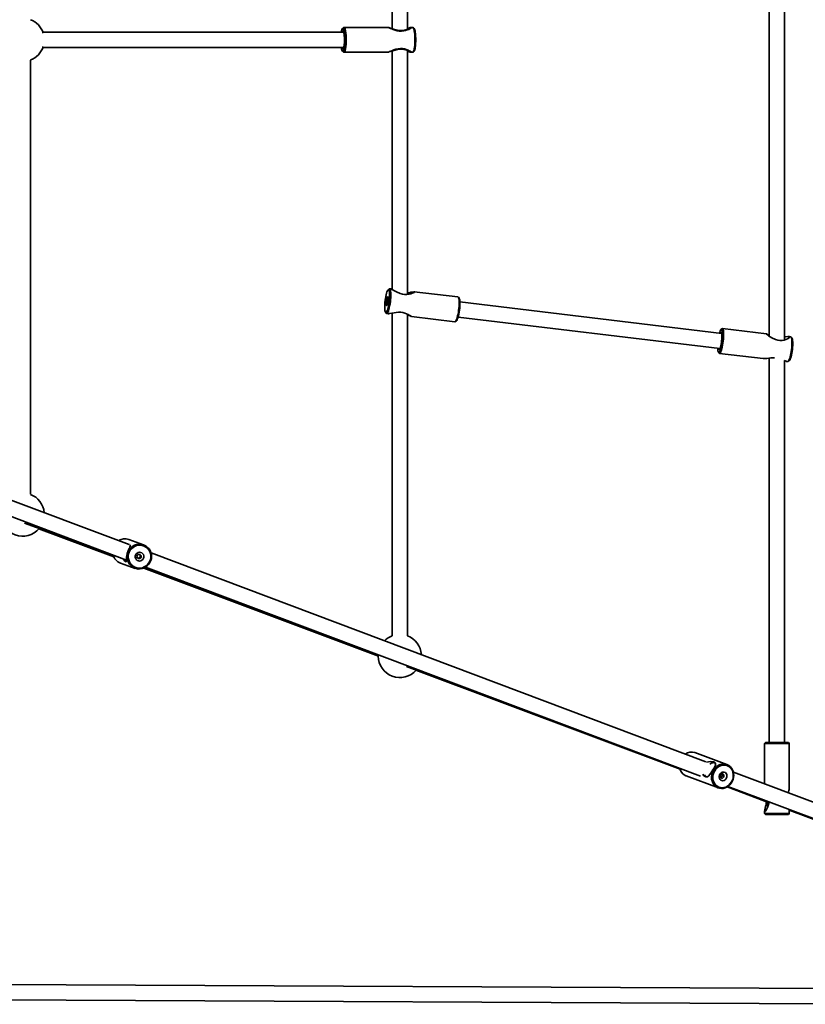
# Model space of a CAD drawing. Units: millimetres. Extents: x -8952 to 8696, y -3372 to 8991.
# Drawn here: x -1451 to -632, y 3391 to 4418 of the extents above; entities that cross this region are included whole.
import ezdxf

# ---------------------------------------------------------------- set-up
doc = ezdxf.new("R2010")
doc.units = ezdxf.units.MM
doc.layers.add('Toestel 2D', color=7, linetype='Continuous', lineweight=20)

# ---------------------------------------------------------------- blocks, each defined once
blk = doc.blocks.new('SPK-16646')
at = {"layer": 'Toestel 2D', "linetype": 'Continuous', "lineweight": 35}
for p, q in [((-669.8, 4706.4), (-669.8, 4088.2)), ((-653.8, 4084.4), (-653.8, 4710.2)), ((-1046.9, 4408.3), (-1046.9, 4662.7)), ((-1062.9, 4657.6), (-1062.9, 4408.9)), ((-1113.7, 4410), (-1114.7, 4409.1)), ((-1067.5, 4410.3), (-1113.3, 4410.3)), ((-1067.5, 4410.3), (-1113.3, 4410.3)), ((-1041.5, 4410.3), (-1043.1, 4410.3)), ((-1041.5, 4410.3), (-1043, 4410.3)), ((-1040.1, 4409.1), (-1041.1, 4410)), ((-1113.5, 4405.3), (-1427.1, 4405.3)), ((-1427.1, 4389.3), (-1113.5, 4389.3)), ((-1114.7, 4385.5), (-1113.7, 4384.5)), ((-1062.9, 4385.6), (-1062.9, 4136.9)), ((-1046.9, 4131.9), (-1046.9, 4386.2)), ((-1041.1, 4384.5), (-1040.1, 4385.5)), ((-1440.1, 3923.3), (-1440.1, 4376.2)), ((-1113.3, 4384.3), (-1067.5, 4384.3)), ((-1113.3, 4384.3), (-1067.5, 4384.3)), ((-1043.1, 4384.3), (-1041.5, 4384.3)), ((-1043.1, 4384.3), (-1041.5, 4384.3)), ((-1066, 4137.5), (-1067.1, 4136.6)), ((-1064, 4137.5), (-1065.6, 4137.7)), ((-994.3, 4129.1), (-1039.8, 4134.6)), ((-993.1, 4127.8), (-993.9, 4128.9)), ((-719.3, 4091.2), (-992.3, 4123.9)), ((-1069.9, 4113.2), (-1069.1, 4112.1)), ((-1068.7, 4111.8), (-1067.1, 4111.7)), ((-1062.9, 4112.4), (-1062.9, 3775.8)), ((-1046.9, 3775.8), (-1046.9, 4111.3)), ((-1042.8, 4108.8), (-997.4, 4103.3)), ((-994.2, 4108), (-721.3, 4075.3)), ((-996.9, 4103.5), (-995.9, 4104.3)), ((-719, 4095.9), (-720.1, 4095.1)), ((-672.7, 4090.6), (-718.5, 4096.1)), ((-647.3, 4087.6), (-649.1, 4087.8)), ((-646, 4086.2), (-646.9, 4087.3)), ((-653.4, 4084.5), (-653.8, 4084.7)), ((-722.9, 4071.7), (-722, 4070.6)), ((-721.6, 4070.3), (-675.9, 4064.8)), ((-669.8, 4065.3), (-669.8, 3664.5)), ((-653.8, 3664.5), (-653.8, 4062.7)), ((-652.2, 4062), (-650.4, 4061.8)), ((-649.9, 4061.9), (-648.8, 4062.8)), ((-1337, 3870.8), (-1788.9, 4041)), ((-1794.6, 4026), (-1339.9, 3854.8)), ((-1446.4, 3893.1), (-1353.9, 3859.7)), ((-1431.2, 3887.4), (-1353.2, 3858.1)), ((-1322.1, 3870.6), (-1337.3, 3876.1)), ((-735.7, 3644.4), (-1314.3, 3862.3)), ((-1346.2, 3851.6), (-1330.9, 3846.1)), ((-1321.9, 3846.4), (-1077.2, 3754.5)), ((-1320, 3847.3), (-741.3, 3629.4)), ((-1048.1, 3743.6), (-762.9, 3637.4)), ((-1038.1, 3739.8), (-762.7, 3636.5)), ((-673.8, 3664.5), (-674.8, 3663.5)), ((-674.8, 3663.5), (-674.8, 3621.4)), ((-659.6, 3663.5), (-674.8, 3663.5)), ((-673.8, 3664.5), (-659.8, 3664.5)), ((-659.8, 3664.5), (-649.8, 3664.5)), ((-648.8, 3663.5), (-659.6, 3663.5)), ((-648.8, 3663.5), (-649.8, 3664.5)), ((-648.8, 3616.5), (-648.8, 3663.5)), ((-713.8, 3641.5), (-747.2, 3653.9)), ((-756.3, 3629.6), (-722.8, 3617.1)), ((-319.9, 3487.8), (-707.1, 3633.6)), ((-713.6, 3618.1), (-669.9, 3601.7)), ((-712.8, 3618.6), (-325.5, 3472.8)), ((-674.8, 3592.4), (-674.8, 3590.5)), ((-674.8, 3590.5), (-673.8, 3589.5)), ((-674.8, 3590.5), (-659.6, 3590.5)), ((-659.8, 3589.5), (-673.8, 3589.5)), ((-649.8, 3589.5), (-659.8, 3589.5)), ((-659.6, 3590.5), (-648.8, 3590.5)), ((-649.8, 3589.5), (-648.8, 3590.5)), ((-649.1, 3593.9), (-325.6, 3472.5)), ((-648.8, 3590.5), (-648.8, 3592.4)), ((-529.2, 3407.4), (-1944.1, 3414.6)), ((-1938.1, 3398.5), (-529.3, 3391.4))]:
    blk.add_line(p, q, dxfattribs=at)
at = {"layer": 'Toestel 2D', "linetype": 'Continuous', "lineweight": 35, "flags": 128}
for points in [[(-1115.9, 4389.3), (-1115.7, 4388.4), (-1115.4, 4387.1), (-1115.1, 4386.2), (-1114.7, 4385.6), (-1114.3, 4385.3), (-1113.9, 4385.4), (-1113.6, 4385.8), (-1113.2, 4386.7), (-1112.9, 4387.8), (-1112.6, 4389.2), (-1112.4, 4390.9), (-1112.2, 4392.7), (-1112.1, 4394.7), (-1112, 4396.8), (-1112, 4398.9), (-1112.1, 4400.9), (-1112.3, 4402.9), (-1112.5, 4404.6), (-1112.8, 4406.2), (-1113.1, 4407.4), (-1113.4, 4408.4), (-1113.8, 4409), (-1114.2, 4409.3), (-1114.5, 4409.2), (-1114.9, 4408.7), (-1115.3, 4407.9), (-1115.6, 4406.8), (-1115.9, 4405.3), (-1115.9, 4405.3)], [(-1112, 4397.8), (-1112.1, 4399.8), (-1112.2, 4401.8), (-1112.4, 4403.7), (-1112.6, 4405.3), (-1112.9, 4406.8), (-1113.2, 4407.9), (-1113.6, 4408.7), (-1113.9, 4409.2), (-1114.3, 4409.3), (-1114.7, 4409), (-1115.1, 4408.4), (-1115.4, 4407.4), (-1115.7, 4406.2), (-1115.9, 4405.3)], [(-1115, 4405.3), (-1114.8, 4405.8), (-1114.4, 4406.2), (-1114.1, 4406.2), (-1113.8, 4405.9), (-1113.5, 4405.2), (-1113.2, 4404.2), (-1112.9, 4402.9), (-1112.8, 4401.3), (-1112.6, 4399.6), (-1112.6, 4397.8), (-1112.6, 4396), (-1112.7, 4394.2), (-1112.8, 4392.6), (-1113, 4391.1), (-1113.3, 4389.9), (-1113.6, 4389), (-1113.9, 4388.5), (-1114.2, 4388.3), (-1114.6, 4388.4), (-1114.9, 4389), (-1115, 4389.3)], [(-1115, 4405.3), (-1114.7, 4405.9), (-1114.4, 4406.2), (-1114.1, 4406.2), (-1113.7, 4405.8), (-1113.4, 4405.1), (-1113.1, 4404), (-1112.9, 4402.7), (-1112.7, 4401.2), (-1112.6, 4399.4), (-1112.6, 4397.6)], [(-1113.7, 4410), (-1113.4, 4410.3), (-1113, 4410.2), (-1112.6, 4409.7), (-1112.2, 4409), (-1111.9, 4407.9), (-1111.6, 4406.5), (-1111.3, 4404.8), (-1111.1, 4403), (-1111, 4401), (-1110.9, 4398.9), (-1110.9, 4396.8), (-1110.9, 4394.6), (-1111, 4392.6), (-1111.2, 4390.6), (-1111.4, 4388.9), (-1111.7, 4387.4), (-1112, 4386.1), (-1112.4, 4385.2), (-1112.8, 4384.6), (-1113.2, 4384.3), (-1113.5, 4384.4), (-1113.7, 4384.5)], [(-1113.7, 4410), (-1113.5, 4410.2), (-1113.2, 4410.3), (-1112.8, 4410), (-1112.4, 4409.4), (-1112, 4408.4), (-1111.7, 4407.2), (-1111.4, 4405.7), (-1111.2, 4403.9), (-1111, 4402), (-1110.9, 4399.9), (-1110.9, 4397.8)], [(-1043.1, 4410.2), (-1043, 4410.2), (-1043.5, 4409.9), (-1045.1, 4409.1), (-1046.6, 4408.4), (-1048.5, 4407.8), (-1050.5, 4407.3), (-1052.7, 4407.1), (-1055, 4407.1), (-1057.3, 4407.4), (-1061.4, 4408.4), (-1063.1, 4409), (-1064.7, 4409.5), (-1066.5, 4410.1), (-1067.4, 4410.3), (-1067.5, 4410.3)], [(-1046.9, 4409.1), (-1045.7, 4409.5), (-1044, 4410.1), (-1043.1, 4410.3), (-1042.8, 4410.1), (-1043.1, 4409.8), (-1044.3, 4408.9), (-1045.6, 4408.2), (-1047.2, 4407.6), (-1048.9, 4407), (-1050.9, 4406.6), (-1053.2, 4406.4), (-1055.6, 4406.5), (-1057.7, 4406.8), (-1059.8, 4407.4), (-1062, 4408.1)], [(-1041.5, 4384.3), (-1041.4, 4384.3), (-1041, 4384.6), (-1040.6, 4385.2), (-1040.3, 4386.1), (-1040, 4387.4), (-1039.7, 4388.9), (-1039.4, 4390.6), (-1039.3, 4392.6), (-1039.2, 4394.6), (-1039.1, 4396.8), (-1039.1, 4398.9), (-1039.2, 4401), (-1039.4, 4403), (-1039.6, 4404.8), (-1039.8, 4406.5), (-1040.1, 4407.9), (-1040.5, 4409), (-1040.8, 4409.7), (-1041.2, 4410.2), (-1041.5, 4410.3)], [(-1039.1, 4397.8), (-1039.2, 4399.9), (-1039.3, 4402), (-1039.4, 4403.9), (-1039.7, 4405.7), (-1040, 4407.2), (-1040.3, 4408.4), (-1040.6, 4409.4), (-1041, 4410), (-1041.4, 4410.3), (-1041.5, 4410.3)], [(-1040.1, 4409.1), (-1040.1, 4409), (-1039.7, 4408.4), (-1039.3, 4407.4), (-1039, 4406.2), (-1038.8, 4404.6), (-1038.6, 4402.9), (-1038.4, 4400.9), (-1038.3, 4398.9), (-1038.3, 4396.8), (-1038.4, 4394.7), (-1038.5, 4392.7), (-1038.7, 4390.9), (-1038.9, 4389.2), (-1039.2, 4387.8), (-1039.5, 4386.7), (-1039.9, 4385.8), (-1040.1, 4385.5)], [(-1040.1, 4409.1), (-1039.9, 4408.7), (-1039.5, 4407.9), (-1039.2, 4406.8), (-1038.9, 4405.3), (-1038.7, 4403.7), (-1038.5, 4401.8), (-1038.4, 4399.8), (-1038.3, 4397.8)], [(-1115.9, 4389.3), (-1115.9, 4389.2), (-1115.6, 4387.8), (-1115.3, 4386.7), (-1114.9, 4385.8), (-1114.5, 4385.4), (-1114.2, 4385.3), (-1113.8, 4385.6), (-1113.4, 4386.2), (-1113.1, 4387.1), (-1112.8, 4388.4), (-1112.5, 4389.9), (-1112.3, 4391.7), (-1112.1, 4393.6), (-1112, 4395.7), (-1112, 4397.8)], [(-1112.6, 4397.6), (-1112.6, 4395.8), (-1112.7, 4394.1), (-1112.8, 4392.4), (-1113, 4391), (-1113.3, 4389.8), (-1113.6, 4389), (-1113.9, 4388.4), (-1114.3, 4388.3), (-1114.6, 4388.5), (-1114.9, 4389), (-1115, 4389.3)], [(-1110.9, 4397.8), (-1110.9, 4395.6), (-1111, 4393.5), (-1111.1, 4391.5), (-1111.3, 4389.7), (-1111.6, 4388.1), (-1111.9, 4386.7), (-1112.2, 4385.6), (-1112.6, 4384.8), (-1113, 4384.4), (-1113.4, 4384.3), (-1113.7, 4384.5)], [(-1041.5, 4384.3), (-1041.2, 4384.4), (-1040.8, 4384.8), (-1040.5, 4385.6), (-1040.1, 4386.7), (-1039.8, 4388.1), (-1039.6, 4389.7), (-1039.4, 4391.5), (-1039.2, 4393.5), (-1039.1, 4395.6), (-1039.1, 4397.8)], [(-1038.3, 4397.8), (-1038.3, 4395.7), (-1038.4, 4393.6), (-1038.6, 4391.7), (-1038.8, 4389.9), (-1039, 4388.4), (-1039.3, 4387.1), (-1039.7, 4386.2), (-1040.1, 4385.6), (-1040.1, 4385.5)], [(-1067.5, 4384.3), (-1067.5, 4384.3), (-1066.8, 4384.5), (-1065.6, 4385), (-1063.1, 4386), (-1061.1, 4386.7), (-1058.9, 4387.4), (-1056.7, 4387.9), (-1054.3, 4388.2), (-1052.1, 4388.1), (-1049.9, 4387.8), (-1046.3, 4386.6), (-1045, 4386), (-1044, 4385.4), (-1043, 4384.7), (-1042.8, 4384.3), (-1043.3, 4384.3), (-1044.2, 4384.5), (-1046.3, 4385.2), (-1046.9, 4385.4)], [(-1062.1, 4385.9), (-1059.9, 4386.6), (-1057.5, 4387.1), (-1055.2, 4387.4), (-1052.7, 4387.5), (-1050.7, 4387.2), (-1048.7, 4386.8), (-1046.9, 4386.2), (-1045.3, 4385.6), (-1043.6, 4384.8), (-1043, 4384.4), (-1043.1, 4384.3)], [(-1066, 4124.1), (-1065.7, 4126.1), (-1065.6, 4128.2), (-1065.5, 4130.1), (-1065.5, 4131.9), (-1065.6, 4133.5), (-1065.7, 4134.8), (-1065.9, 4135.8), (-1066.2, 4136.4), (-1066.6, 4136.8), (-1066.9, 4136.7), (-1067.4, 4136.3), (-1067.8, 4135.6), (-1068.3, 4134.5), (-1068.7, 4133.1), (-1069.2, 4131.5), (-1069.5, 4129.7), (-1069.9, 4127.7), (-1070.2, 4125.7), (-1070.4, 4123.6), (-1070.6, 4121.6), (-1070.7, 4119.6), (-1070.7, 4117.8), (-1070.6, 4116.3), (-1070.5, 4115), (-1070.2, 4114), (-1069.9, 4113.3), (-1069.6, 4113), (-1069.2, 4113), (-1068.8, 4113.4), (-1068.3, 4114.2), (-1067.9, 4115.2), (-1067.4, 4116.6), (-1067, 4118.2), (-1066.6, 4120.1), (-1066.3, 4122), (-1066, 4124.1)], [(-1067.3, 4124.6), (-1067.1, 4125.9), (-1067.1, 4127.1), (-1067.1, 4128.1), (-1067.2, 4128.9), (-1067.4, 4129.3), (-1067.6, 4129.4), (-1067.9, 4129.1), (-1068.2, 4128.5), (-1068.4, 4127.6), (-1068.7, 4126.4), (-1068.9, 4125.2), (-1069, 4123.9), (-1069.1, 4122.7), (-1069.1, 4121.6), (-1068.9, 4120.9), (-1068.8, 4120.4), (-1068.5, 4120.3), (-1068.3, 4120.6), (-1068, 4121.2), (-1067.7, 4122.2), (-1067.5, 4123.3), (-1067.3, 4124.6)], [(-1066, 4137.5), (-1065.6, 4137.7), (-1065.3, 4137.5), (-1064.9, 4137), (-1064.7, 4136.2), (-1064.5, 4135.1), (-1064.3, 4133.6), (-1064.3, 4132), (-1064.3, 4130.1), (-1064.4, 4128.1), (-1064.6, 4126), (-1064.8, 4123.9)], [(-1046.9, 4133.3), (-1045.3, 4133.6), (-1043.5, 4134), (-1041.9, 4134.3), (-1040.4, 4134.5), (-1039.6, 4134.5), (-1039.6, 4134.3), (-1040.1, 4133.9), (-1041.9, 4133), (-1043.6, 4132.5), (-1045.5, 4132), (-1047.6, 4131.8), (-1049.9, 4131.8), (-1052.1, 4132.1), (-1054.4, 4132.7), (-1058.3, 4134.4), (-1059.9, 4135.2), (-1061.3, 4136), (-1062.9, 4136.9), (-1063.8, 4137.4), (-1064, 4137.4)], [(-993.6, 4115.4), (-993.3, 4117.5), (-993.1, 4119.6), (-993, 4121.6), (-993, 4123.4), (-993.1, 4125.1), (-993.2, 4126.5), (-993.4, 4127.7), (-993.7, 4128.5), (-994, 4129), (-994.3, 4129.1)], [(-1064.8, 4123.9), (-1065.1, 4121.8), (-1065.5, 4119.8), (-1065.9, 4117.9), (-1066.3, 4116.2), (-1066.8, 4114.7), (-1067.2, 4113.5), (-1067.7, 4112.6), (-1068.1, 4112.1), (-1068.6, 4111.8), (-1068.9, 4112), (-1069.1, 4112.1)], [(-993.1, 4127.8), (-993, 4127.7), (-992.7, 4127), (-992.5, 4126), (-992.3, 4124.7), (-992.3, 4123.1), (-992.3, 4121.4), (-992.4, 4119.4), (-992.5, 4117.4), (-992.8, 4115.3)], [(-1067.1, 4111.7), (-1066.6, 4111.7), (-1065.5, 4111.9), (-1063, 4112.4), (-1060.9, 4112.7), (-1058.7, 4113.1), (-1056.4, 4113.3), (-1054, 4113.3), (-1051.8, 4113), (-1049.7, 4112.4), (-1046.2, 4111), (-1045, 4110.3), (-1043.9, 4109.6), (-1043, 4109), (-1042.8, 4108.8), (-1042.8, 4108.8)], [(-997.4, 4103.3), (-997.3, 4103.3), (-996.9, 4103.5), (-996.4, 4104.1), (-996, 4105), (-995.5, 4106.2), (-995.1, 4107.6), (-994.6, 4109.3), (-994.2, 4111.2), (-993.9, 4113.2), (-993.6, 4115.4)], [(-992.8, 4115.3), (-993.1, 4113.3), (-993.4, 4111.3), (-993.8, 4109.5), (-994.2, 4107.8), (-994.7, 4106.5), (-995.1, 4105.4), (-995.6, 4104.7), (-995.9, 4104.3)], [(-719.1, 4081.2), (-718.8, 4083.2), (-718.6, 4085.3), (-718.5, 4087.3), (-718.4, 4089.2), (-718.5, 4090.9), (-718.6, 4092.4), (-718.7, 4093.6), (-719, 4094.5), (-719.3, 4095), (-719.7, 4095.2), (-720.1, 4095.1), (-720.5, 4094.5), (-720.9, 4093.7), (-721.4, 4092.5), (-721.7, 4091.5)], [(-720.8, 4091.4), (-720.5, 4091.9), (-720.1, 4092.2), (-719.8, 4092.2), (-719.5, 4091.8), (-719.3, 4091), (-719.2, 4089.9), (-719.1, 4088.6), (-719.1, 4087), (-719.2, 4085.3), (-719.4, 4083.5), (-719.6, 4081.7)], [(-719, 4095.9), (-718.7, 4096.1), (-718.4, 4096.1), (-718, 4095.7), (-717.7, 4094.9), (-717.5, 4093.9), (-717.3, 4092.6), (-717.3, 4091), (-717.3, 4089.2), (-717.3, 4087.2), (-717.5, 4085.1), (-717.7, 4083), (-718, 4080.9)], [(-653.8, 4087.4), (-652.9, 4087.5), (-650.4, 4087.8), (-649, 4087.8), (-648.4, 4087.5), (-648.4, 4087.1), (-649, 4086.5), (-650.7, 4085.4), (-652.4, 4084.8), (-654.3, 4084.2), (-656.4, 4083.9), (-658.7, 4083.9), (-660.9, 4084.1), (-663.2, 4084.8), (-667.1, 4086.5), (-668.7, 4087.5), (-670.1, 4088.4), (-671.7, 4089.6), (-672.6, 4090.3), (-672.9, 4090.6), (-672.8, 4090.6)], [(-672.6, 4090.6), (-671.5, 4090), (-669.9, 4089.3)], [(-646.7, 4072.4), (-646.4, 4074.5), (-646.2, 4076.6), (-646.1, 4078.7), (-646, 4080.6), (-646, 4082.4), (-646.1, 4084), (-646.2, 4085.4), (-646.5, 4086.4), (-646.8, 4087.1), (-647.1, 4087.5), (-647.3, 4087.6)], [(-723.6, 4075.6), (-723.5, 4074.2), (-723.4, 4073), (-723.1, 4072.1), (-722.8, 4071.6), (-722.4, 4071.4), (-722, 4071.6), (-721.6, 4072.1), (-721.2, 4073), (-720.7, 4074.1), (-720.3, 4075.6), (-719.8, 4077.3), (-719.5, 4079.2), (-719.1, 4081.2)], [(-719.6, 4081.7), (-719.9, 4080), (-720.2, 4078.4), (-720.6, 4077), (-721, 4075.8), (-721.4, 4075), (-721.8, 4074.5), (-722.1, 4074.4), (-722.4, 4074.6), (-722.7, 4075.2), (-722.8, 4075.5)], [(-718, 4080.9), (-718.3, 4078.8), (-718.7, 4076.9), (-719.1, 4075.1), (-719.6, 4073.6), (-720.1, 4072.3), (-720.5, 4071.3), (-721, 4070.6), (-721.4, 4070.3), (-721.8, 4070.4), (-722, 4070.6)], [(-646, 4086.2), (-645.8, 4085.7), (-645.5, 4084.8), (-645.4, 4083.6), (-645.3, 4082.2), (-645.2, 4080.5), (-645.3, 4078.6), (-645.4, 4076.6), (-645.6, 4074.5), (-645.9, 4072.4)], [(-650.4, 4061.8), (-650.1, 4061.8), (-649.7, 4062.1), (-649.3, 4062.8), (-648.8, 4063.8), (-648.3, 4065), (-647.9, 4066.6), (-647.5, 4068.4), (-647.1, 4070.3), (-646.7, 4072.4)], [(-645.9, 4072.4), (-646.2, 4070.4), (-646.6, 4068.5), (-647, 4066.8), (-647.5, 4065.4), (-647.9, 4064.2), (-648.4, 4063.3), (-648.8, 4062.8), (-648.8, 4062.8)], [(-675.9, 4064.8), (-674.7, 4064.8), (-672.2, 4065.1), (-670.1, 4065.3), (-667.9, 4065.5), (-665.6, 4065.7), (-664.4, 4065.6)], [(-1336.9, 3870.3), (-1336.6, 3870.4), (-1336, 3870.2), (-1335.8, 3869.8), (-1336, 3869.3), (-1336.3, 3868.5), (-1336.9, 3867.3), (-1337.8, 3865.4), (-1338.6, 3863.4), (-1339.1, 3861.5), (-1339.5, 3859.6), (-1339.8, 3857.9), (-1339.9, 3855.7), (-1339.9, 3854.5), (-1339.9, 3853.6), (-1340.1, 3853.1), (-1340.4, 3852.9), (-1340.9, 3853.1), (-1341.5, 3853.7), (-1343, 3855.6), (-1343.3, 3856.1)], [(-1329.7, 3845.8), (-1331.7, 3846.4), (-1333.5, 3847.4), (-1335.2, 3848.7), (-1336.6, 3850.3), (-1337.7, 3852.1), (-1338.6, 3854), (-1339.1, 3856.1), (-1339.2, 3858.2), (-1339, 3860.4), (-1338.5, 3862.4), (-1337.7, 3864.4), (-1336.5, 3866.2), (-1335.1, 3867.8), (-1333.4, 3869.1), (-1331.6, 3870.2), (-1329.6, 3870.9), (-1327.5, 3871.3), (-1325.4, 3871.3), (-1323.3, 3871), (-1321.3, 3870.3), (-1319.5, 3869.3), (-1317.9, 3868), (-1316.4, 3866.4), (-1315.3, 3864.7), (-1314.5, 3862.7), (-1314, 3860.6), (-1313.8, 3858.5), (-1314, 3856.4), (-1314.5, 3854.3), (-1315.4, 3852.3), (-1316.5, 3850.5), (-1318, 3848.9), (-1319.6, 3847.6), (-1321.5, 3846.5), (-1323.5, 3845.8), (-1325.5, 3845.5), (-1327.6, 3845.4), (-1329.7, 3845.8)], [(-1329.2, 3846.7), (-1327.2, 3846.3), (-1325.2, 3846.4), (-1323.2, 3846.8), (-1321.3, 3847.6), (-1319.5, 3848.7), (-1317.9, 3850), (-1316.6, 3851.7), (-1315.6, 3853.5), (-1314.9, 3855.5), (-1314.6, 3857.5), (-1314.6, 3859.6), (-1315, 3861.7), (-1315.7, 3863.6), (-1316.7, 3865.4), (-1318.1, 3867), (-1319.7, 3868.3), (-1321.4, 3869.3), (-1323.4, 3869.9), (-1325.4, 3870.2), (-1327.4, 3870.2), (-1329.4, 3869.8), (-1331.4, 3869), (-1333.1, 3867.9), (-1334.7, 3866.5), (-1336, 3864.9), (-1337, 3863.1), (-1337.7, 3861.1), (-1338, 3859), (-1338, 3857), (-1337.6, 3854.9), (-1336.9, 3853), (-1335.9, 3851.2), (-1334.5, 3849.6), (-1333, 3848.3), (-1331.2, 3847.3), (-1329.2, 3846.7)], [(-1335.9, 3869.8), (-1336.1, 3869.8), (-1336.2, 3869.8)], [(-1327.4, 3853.8), (-1326.2, 3853.7), (-1324.9, 3854), (-1323.8, 3854.6), (-1322.8, 3855.5), (-1322.2, 3856.6), (-1321.8, 3857.9), (-1321.9, 3859.2), (-1322.3, 3860.4), (-1323, 3861.4), (-1324, 3862.3), (-1325.2, 3862.7), (-1326.5, 3862.9), (-1327.7, 3862.6), (-1328.9, 3862), (-1329.8, 3861.1), (-1330.4, 3860), (-1330.8, 3858.7), (-1330.7, 3857.4), (-1330.3, 3856.2), (-1329.6, 3855.1), (-1328.6, 3854.3), (-1327.4, 3853.8)], [(-1340.7, 3855.1), (-1340.6, 3854.7), (-1340.5, 3853.9), (-1340.2, 3853.4), (-1340, 3853.3)], [(-1327.3, 3856.3), (-1326.5, 3856.2), (-1325.7, 3856.5), (-1325, 3857.1), (-1324.7, 3857.9), (-1324.6, 3858.8), (-1324.9, 3859.6), (-1325.5, 3860.3), (-1326.2, 3860.6), (-1327.1, 3860.7), (-1327.9, 3860.4), (-1328.6, 3859.8), (-1328.9, 3859), (-1329, 3858.1), (-1328.7, 3857.3), (-1328.1, 3856.6), (-1327.3, 3856.3)], [(-735, 3643.8), (-733.1, 3644.3), (-731.2, 3644.5), (-729.3, 3644.4), (-727.8, 3644.2), (-726.7, 3643.8), (-726, 3643.3), (-725.6, 3642.7), (-725.6, 3641.9), (-725.8, 3641), (-726.6, 3639.2), (-727.5, 3637.5), (-728.5, 3635.9), (-729.5, 3634.2), (-730.5, 3632.6), (-731.9, 3630.6), (-732.8, 3629.6), (-733.7, 3628.9), (-734.7, 3628.5), (-735.7, 3628.5), (-736.7, 3628.9), (-737.8, 3629.7), (-739, 3631.3)], [(-725.6, 3641.5), (-725.6, 3641.6), (-726, 3642.5), (-726.6, 3643.2), (-727.4, 3643.5), (-728.4, 3643.4), (-729.5, 3643.1), (-730.7, 3642.4), (-731.5, 3641.9)], [(-724.9, 3618.2), (-726.4, 3619.4), (-727.6, 3620.8), (-728.6, 3622.5), (-729.3, 3624.4), (-729.8, 3626.4), (-729.9, 3628.5), (-729.6, 3630.6), (-729.1, 3632.7), (-728.3, 3634.7), (-727.2, 3636.5), (-725.9, 3638.2), (-724.4, 3639.6), (-722.7, 3640.7), (-720.8, 3641.5), (-718.9, 3642), (-717, 3642.1), (-715.2, 3641.9), (-713.4, 3641.3), (-711.7, 3640.4), (-710.2, 3639.2), (-709, 3637.8), (-708, 3636.1), (-707.3, 3634.2), (-706.9, 3632.2), (-706.8, 3630.1), (-707, 3628), (-707.5, 3625.9), (-708.3, 3623.9), (-709.4, 3622.1), (-710.7, 3620.4), (-712.3, 3619), (-714, 3617.9), (-715.8, 3617.1), (-717.7, 3616.6), (-719.6, 3616.5), (-721.4, 3616.7), (-723.2, 3617.3), (-724.9, 3618.2)], [(-723.9, 3618.8), (-722.3, 3618), (-720.6, 3617.5), (-718.7, 3617.3), (-716.9, 3617.5), (-715, 3618), (-713.3, 3618.9), (-711.7, 3620.1), (-710.3, 3621.6), (-709.1, 3623.3), (-708.2, 3625.2), (-707.5, 3627.1), (-707.2, 3629.2), (-707.2, 3631.3), (-707.6, 3633.2), (-708.2, 3635.1), (-709.1, 3636.8), (-710.3, 3638.2), (-711.8, 3639.4), (-713.4, 3640.3), (-715.1, 3640.8), (-717, 3640.9), (-718.8, 3640.8), (-720.7, 3640.2), (-722.4, 3639.3), (-724, 3638.1), (-725.4, 3636.7), (-726.6, 3635), (-727.5, 3633.1), (-728.2, 3631.1), (-728.5, 3629), (-728.5, 3627), (-728.1, 3625), (-727.5, 3623.1), (-726.6, 3621.5), (-725.4, 3620), (-723.9, 3618.8)], [(-758.3, 3630.6), (-756.7, 3629.7), (-756.3, 3629.6)], [(-737, 3630.9), (-737, 3630.5), (-736.6, 3629.6), (-736, 3629), (-735.2, 3628.7), (-734.2, 3628.7), (-733.8, 3628.8)], [(-720.2, 3625.2), (-719.1, 3624.7), (-718, 3624.6), (-716.8, 3624.9), (-715.8, 3625.5), (-714.9, 3626.3), (-714.2, 3627.5), (-713.8, 3628.7), (-713.8, 3630), (-714.1, 3631.2), (-714.7, 3632.3), (-715.5, 3633.1), (-716.6, 3633.5), (-717.7, 3633.6), (-718.9, 3633.4), (-719.9, 3632.8), (-720.8, 3631.9), (-721.5, 3630.8), (-721.9, 3629.5), (-721.9, 3628.2), (-721.6, 3627), (-721, 3626), (-720.2, 3625.2)], [(-720.1, 3627.6), (-719.3, 3627.3), (-718.6, 3627.4), (-717.8, 3627.8), (-717.3, 3628.4), (-717, 3629.2), (-716.9, 3630.1), (-717.2, 3630.9), (-717.8, 3631.4), (-718.5, 3631.7), (-719.3, 3631.7), (-720, 3631.3), (-720.6, 3630.6), (-720.9, 3629.8), (-720.9, 3628.9), (-720.6, 3628.2), (-720.1, 3627.6)], [(-669.8, 3602.4), (-670.1, 3600.7), (-671.4, 3596.8), (-672.1, 3595.3), (-672.9, 3593.9), (-673.9, 3592.6), (-674.5, 3592), (-674.8, 3592.1), (-674.8, 3592.7), (-674.4, 3594.4), (-674, 3595.9), (-673.5, 3597.7), (-673.1, 3599.6), (-672.8, 3601.7), (-672.7, 3602.8)], [(-648.8, 3592.4), (-648.9, 3593.1), (-649.3, 3594.7)]]:
    blk.add_lwpolyline(points, dxfattribs=at)
at = {"layer": 'Toestel 2D', "linetype": 'Continuous', "lineweight": 35}
for centre, radius, start, end in [((-1448.1, 4397.3), 22.5, 18.0175, 69.1725), ((-1017.6, 4530), 129.7, 247.4048, 250.0229), ((-1448.1, 4397.3), 22.5, 290.8275, 341.9825), ((-1072.8, 4411.9), 28.1, 281.0156, 292.4109), ((-1027.5, 4141.6), 36.3, 237.5452, 244.3741), ((-649.2, 4071.5), 9.97, 239.6212, 252.2257), ((-1448.1, 3902.2), 22.5, 4.9852, 69.1725), ((-1448.1, 3902.2), 22.5, 180.2601, 319.3253), ((-1341.6, 3864.3), 12.6, 70.3334, 121.3722), ((-1341.9, 3863.4), 12.6, 195.4108, 249.973), ((-1327.7, 3858.8), 2.23, 262.6621, 57.6544), ((-1054.9, 3754.7), 22.5, 110.8275, 135.1608), ((-1054.9, 3754.7), 22.5, 3.5665, 69.1725), ((-1054.9, 3754.7), 22.5, 180.2601, 318.737), ((-750.8, 3643.6), 10.9, 70.8303, 126.7366), ((-751.9, 3639.9), 11.3, 192.9726, 235.3196), ((-721.1, 3630.3), 2.28, 284.45, 34.9621), ((-675, 3620.3), 26.4, 341.8321, 351.8161), ((-648.3, 3602.7), 23.7, 180.5567, 194.2477)]:
    blk.add_arc(centre, radius, start, end, dxfattribs=at)

msp = doc.modelspace()

# ---------------------------------------------------------------- block references
msp.add_blockref('SPK-16646', (0, 0))

doc.saveas('drawing.dxf')
